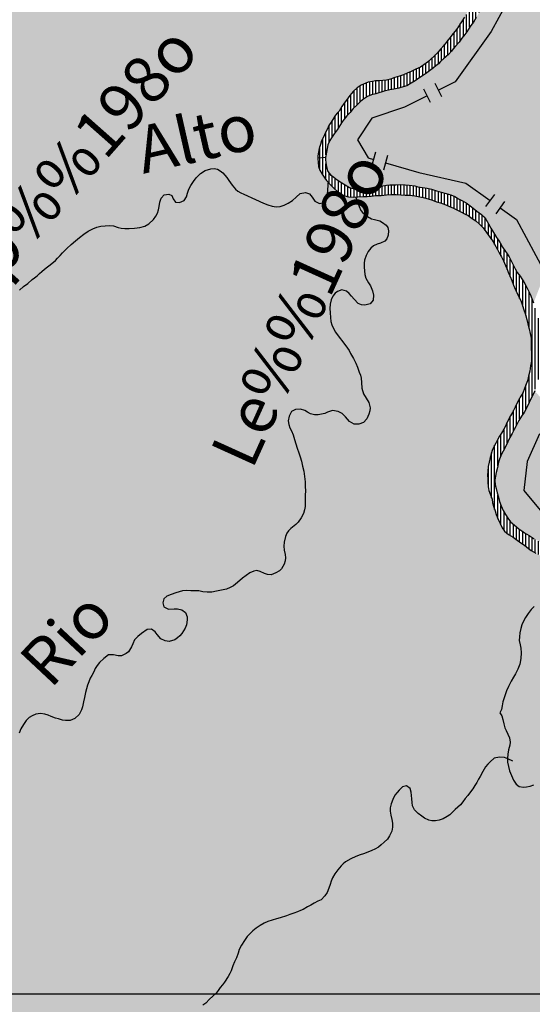
# Model space of a CAD drawing. Extents: x 0 to 1423, y 0 to 594.
# Drawn here: x 1053 to 1086, y 313 to 376 of the extents above; entities that cross this region are included whole.
import ezdxf

# ---------------------------------------------------------------- set-up
doc = ezdxf.new("R2010")
doc.units = 0
doc.header["$LTSCALE"] = 5
doc.header["$MEASUREMENT"] = 0
doc.layers.get('0').update_dxf_attribs({"linetype": 'CONTINUOUS'})
for name, color, linetype in [('BASE-COORDUTM', 8, 'CONTINUOUS'), ('BASE-HRIO', 4, 'CONTINUOUS'), ('BASE-LIMEST', 5, 'CONTINUOUS'), ('BASE-RIOS', 4, 'CONTINUOUS'), ('CAPAO', 254, 'CONTINUOUS'), ('VACARIA', 71, 'CONTINUOUS')]:
    doc.layers.add(name, color=color, linetype=linetype)
doc.styles.add('REGUA120-15', font='romans.shx', dxfattribs={"oblique": 15, "height": 3})

# ---------------------------------------------------------------- blocks, each defined once
blk = doc.blocks.new('*U162', base_point=(165.388, 427.475))
at = {"color": 0}
for points in [[(211.361, 370.205), (211.447, 370.466), (164.421, 317.182), (172.898, 423.185)], [(211.447, 370.466), (211.521, 370.686), (172.898, 423.185), (203.246, 401.988)], [(211.521, 370.686), (211.774, 371.235), (203.246, 401.988), (203.422, 401.713)], [(211.995, 371.664), (212.172, 371.953), (203.422, 401.713), (203.65, 401.537)], [(211.774, 371.235), (211.995, 371.664), (203.422, 401.713)], [(212.38, 372.281), (212.826, 372.898), (203.65, 401.537), (203.91, 401.4)], [(212.172, 371.953), (212.38, 372.281), (203.65, 401.537)], [(212.826, 372.898), (212.971, 373.096), (203.91, 401.4), (204.39, 401.23)], [(212.971, 373.096), (213.333, 373.583), (204.39, 401.23), (205.481, 400.855)], [(213.333, 373.583), (213.55, 373.851), (205.481, 400.855), (205.732, 400.789)], [(213.55, 373.851), (213.797, 374.078), (205.732, 400.789), (206.063, 400.722)], [(213.797, 374.078), (214.062, 374.244), (206.063, 400.722), (206.354, 400.666)], [(214.062, 374.244), (214.51, 374.436), (206.354, 400.666), (210.29, 399.852)], [(214.51, 374.436), (218.07, 375.555), (210.29, 399.852), (219.609, 393.043)], [(218.07, 375.555), (222.714, 385.532), (219.609, 393.043), (220.878, 391.475)], [(218.07, 375.555), (220.474, 378.309), (222.714, 385.532), (221.816, 380.913)], [(220.474, 378.309), (220.671, 378.597), (221.816, 380.913), (221.497, 380.073)], [(218.07, 375.555), (220.172, 377.841), (220.474, 378.309)], [(218.07, 375.555), (218.953, 376.343), (220.172, 377.841), (219.552, 377.067)], [(219.552, 377.067), (219.727, 377.276), (220.172, 377.841), (219.954, 377.553)], [(220.172, 377.841), (220.286, 378.01), (220.474, 378.309)], [(218.953, 376.343), (219.138, 376.551), (219.552, 377.067), (219.365, 376.819)], [(218.07, 375.555), (218.295, 375.732), (218.953, 376.343), (218.726, 376.116)], [(214.51, 374.436), (214.783, 374.491), (218.07, 375.555)], [(214.783, 374.491), (214.975, 374.528), (218.07, 375.555)], [(214.975, 374.528), (215.227, 374.523), (218.07, 375.555), (216.209, 374.735)], [(216.209, 374.735), (216.513, 374.83), (218.07, 375.555), (217.265, 375.137)], [(217.265, 375.137), (217.56, 375.273), (218.07, 375.555), (217.845, 375.408)], [(215.227, 374.523), (215.449, 374.549), (216.209, 374.735), (215.925, 374.64)], [(216.513, 374.83), (216.767, 374.915), (217.265, 375.137), (216.991, 375.012)], [(215.449, 374.549), (215.682, 374.574), (215.925, 374.64)], [(212.971, 373.096), (213.116, 373.285), (213.333, 373.583)], [(212.38, 372.281), (212.504, 372.44), (212.826, 372.898)], [(212.504, 372.44), (212.648, 372.599), (212.826, 372.898)], [(211.774, 371.235), (211.91, 371.464), (211.995, 371.664)], [(211.521, 370.686), (211.637, 370.925), (211.774, 371.235)], [(211.316, 369.974), (211.361, 370.205), (164.421, 317.182)], [(211.291, 369.733), (211.316, 369.974), (164.421, 317.182)], [(211.287, 369.531), (211.291, 369.733), (164.421, 317.182)], [(211.287, 369.531), (211.288, 369.61), (211.291, 369.733)], [(211.303, 369.319), (211.287, 369.531), (164.421, 317.182)], [(211.328, 369.057), (211.303, 369.319), (164.421, 317.182)], [(211.403, 368.813), (211.328, 369.057), (164.421, 317.182)], [(223.083, 345.95), (211.403, 368.813), (164.421, 317.182)], [(223.083, 345.95), (211.55, 368.558), (211.403, 368.813)], [(223.083, 345.95), (211.726, 368.313), (211.55, 368.558)], [(222.803, 346.541), (222.697, 346.795), (211.726, 368.313), (211.844, 368.159)], [(223.083, 345.95), (222.803, 346.541), (211.726, 368.313)], [(222.697, 346.795), (222.545, 347.261), (211.844, 368.159), (212.061, 367.903)], [(222.158, 349.074), (222.152, 349.316), (212.061, 367.903), (212.308, 367.666)], [(222.163, 348.842), (222.158, 349.074), (212.061, 367.903)], [(222.188, 348.589), (222.163, 348.842), (212.061, 367.903)], [(222.234, 348.326), (222.188, 348.589), (212.061, 367.903)], [(222.545, 347.261), (222.234, 348.326), (212.061, 367.903)], [(222.152, 349.316), (222.157, 349.557), (212.308, 367.666), (212.565, 367.429)], [(222.157, 349.557), (222.194, 349.859), (212.565, 367.429), (212.774, 367.274)], [(222.194, 349.859), (223.922, 361.215), (212.774, 367.274), (213.004, 367.169)], [(223.922, 361.215), (213.254, 367.113), (213.004, 367.169)], [(214.434, 367.14), (214.202, 367.134), (213.849, 367.111)], [(223.922, 361.215), (214.434, 367.14), (213.849, 367.111)], [(223.922, 361.215), (219.713, 366.49), (214.434, 367.14), (214.687, 367.155)], [(215.343, 367.202), (214.99, 367.199), (214.687, 367.155)], [(219.713, 366.49), (215.343, 367.202), (214.687, 367.155)], [(216.039, 367.259), (215.686, 367.246), (215.343, 367.202)], [(216.604, 367.238), (216.039, 367.259), (215.343, 367.202)], [(219.713, 366.49), (218.883, 366.799), (215.343, 367.202), (216.604, 367.238)], [(216.604, 367.238), (216.292, 367.264), (216.039, 367.259)], [(218.883, 366.799), (218.021, 367.068), (216.604, 367.238), (216.865, 367.222)], [(218.021, 367.068), (217.499, 367.18), (216.865, 367.222), (217.147, 367.217)], [(223.922, 361.215), (213.536, 367.097), (213.254, 367.113)], [(223.922, 361.215), (213.849, 367.111), (213.536, 367.097)], [(218.883, 366.799), (218.613, 366.895), (218.021, 367.068), (218.342, 366.981)], [(219.474, 366.596), (219.143, 366.723), (218.883, 366.799)], [(219.713, 366.49), (219.474, 366.596), (218.883, 366.799)], [(222.226, 364.616), (221.389, 365.58), (219.713, 366.49), (219.973, 366.384)], [(223.922, 361.215), (223.816, 361.469), (219.713, 366.49), (222.226, 364.616)], [(220.662, 366.028), (220.432, 366.153), (219.973, 366.384), (220.213, 366.269)], [(221.389, 365.58), (221.16, 365.736), (219.973, 366.384), (220.662, 366.028)], [(221.16, 365.736), (220.901, 365.912), (220.662, 366.028)], [(222.04, 364.891), (221.863, 365.127), (221.389, 365.58), (221.636, 365.363)], [(222.226, 364.616), (222.04, 364.891), (221.389, 365.58)], [(223.816, 361.469), (223.489, 362.222), (222.226, 364.616), (222.432, 364.329)], [(222.9, 363.534), (222.783, 363.748), (222.432, 364.329), (222.598, 364.074)], [(223.489, 362.222), (223.287, 362.719), (222.432, 364.329), (222.9, 363.534)], [(223.287, 362.719), (223.162, 363.014), (222.9, 363.534), (223.036, 363.269)], [(223.489, 362.222), (223.393, 362.475), (223.287, 362.719)], [(223.701, 361.764), (223.595, 362.008), (223.489, 362.222)], [(223.816, 361.469), (223.701, 361.764), (223.489, 362.222)], [(222.194, 349.859), (222.24, 350.15), (223.922, 361.215)], [(222.24, 350.15), (222.371, 350.652), (223.922, 361.215)], [(222.371, 350.652), (222.446, 350.882), (223.922, 361.215)], [(222.446, 350.882), (222.562, 351.162), (223.922, 361.215)], [(222.562, 351.162), (222.667, 351.352), (223.922, 361.215), (223.609, 353.107)], [(223.609, 353.107), (224.903, 356.296), (223.922, 361.215), (224.019, 360.991)], [(224.903, 356.296), (224.724, 358.981), (224.019, 360.991), (224.125, 360.767)], [(224.375, 360.168), (224.27, 360.472), (224.125, 360.767)], [(224.724, 358.981), (224.47, 359.894), (224.125, 360.767), (224.375, 360.168)], [(224.724, 358.981), (224.67, 359.265), (224.47, 359.894), (224.585, 359.579)], [(224.928, 358.08), (224.884, 358.373), (224.724, 358.981), (224.809, 358.677)], [(224.903, 356.296), (224.949, 357.102), (224.724, 358.981), (224.928, 358.08)], [(224.949, 357.102), (224.946, 357.435), (224.928, 358.08), (224.941, 357.737)], [(224.903, 356.296), (224.949, 356.598), (224.949, 357.102), (224.954, 356.85)], [(223.609, 353.107), (224.049, 353.935), (224.903, 356.296), (224.238, 354.304)], [(224.238, 354.304), (224.394, 354.563), (224.903, 356.296), (224.769, 355.644)], [(224.769, 355.644), (224.856, 355.965), (224.903, 356.296)], [(224.394, 354.563), (224.511, 354.843), (224.769, 355.644), (224.692, 355.353)], [(223.609, 353.107), (223.912, 353.655), (224.049, 353.935)], [(224.049, 353.935), (224.154, 354.124), (224.238, 354.304)], [(223.609, 353.107), (223.734, 353.326), (223.912, 353.655)], [(222.667, 351.352), (222.761, 351.521), (223.609, 353.107)], [(222.761, 351.521), (222.918, 351.8), (223.609, 353.107)], [(222.918, 351.8), (223.043, 351.989), (223.609, 353.107), (223.378, 352.648)], [(223.043, 351.989), (223.189, 352.248), (223.378, 352.648), (223.294, 352.448)], [(222.24, 350.15), (222.316, 350.441), (222.371, 350.652)], [(222.545, 347.261), (222.329, 348.052), (222.234, 348.326)], [(222.47, 347.545), (222.434, 347.768), (222.329, 348.052)], [(222.545, 347.261), (222.47, 347.545), (222.329, 348.052)], [(222.697, 346.795), (222.631, 347.018), (222.545, 347.261)], [(223.23, 345.726), (223.083, 345.95), (164.421, 317.182)], [(223.478, 345.519), (223.23, 345.726), (164.421, 317.182)], [(224.929, 344.502), (223.478, 345.519), (164.421, 317.182)], [(224.045, 345.145), (223.777, 345.342), (223.478, 345.519)], [(224.274, 344.989), (224.045, 345.145), (223.478, 345.519)], [(224.929, 344.502), (224.274, 344.989), (223.478, 345.519)], [(225.228, 344.325), (224.929, 344.502), (164.421, 317.182)], [(224.77, 344.626), (224.503, 344.843), (224.274, 344.989)], [(224.929, 344.502), (224.77, 344.626), (224.274, 344.989)], [(225.487, 344.179), (225.228, 344.325), (164.421, 317.182)], [(226.48, 343.907), (225.487, 344.179), (164.421, 317.182)], [(257.265, 318.717), (226.48, 343.907), (164.421, 317.182)], [(257.991, 318.219), (257.265, 318.717), (269.068, 309.611), (164.421, 317.182)], [(164.421, 317.182), (164.181, 314.925), (269.068, 309.611)]]:
    blk.add_solid(points, dxfattribs=at)
blk = doc.blocks.new('*U157', base_point=(211.78, 369.647))
at = {"color": 0}
for points in [[(225.094, 360.335), (224.989, 360.609), (239.761, 398.225), (221.688, 379.041)], [(224.863, 360.894), (224.622, 361.403), (221.416, 378.572), (221.239, 378.284)], [(224.989, 360.609), (224.863, 360.894), (221.688, 379.041), (221.416, 378.572)], [(220.813, 377.657), (220.918, 377.836), (221.239, 378.284)], [(224.622, 361.403), (224.466, 361.678), (221.239, 378.284), (220.813, 377.657)], [(220.918, 377.836), (221.084, 378.075), (221.239, 378.284)], [(220.337, 377.011), (220.503, 377.25), (220.689, 377.488)], [(223.666, 363.024), (223.52, 363.269), (220.689, 377.488), (220.337, 377.011)], [(224.466, 361.678), (223.666, 363.024), (220.813, 377.657), (220.689, 377.488)], [(219.645, 376.209), (219.831, 376.427), (220.337, 377.011)], [(223.52, 363.269), (222.036, 365.678), (220.337, 377.011), (219.645, 376.209)], [(219.831, 376.427), (219.955, 376.575), (220.337, 377.011)], [(219.955, 376.575), (220.09, 376.754), (220.337, 377.011)], [(218.999, 375.617), (219.502, 376.081), (219.645, 376.209)], [(221.462, 366.203), (221.025, 366.545), (219.645, 376.209), (218.999, 375.617)], [(218.999, 375.617), (219.317, 375.933), (219.502, 376.081)], [(221.749, 365.976), (221.462, 366.203), (219.645, 376.209)], [(221.918, 365.831), (221.749, 365.976), (219.645, 376.209)], [(222.036, 365.678), (221.918, 365.831), (219.645, 376.209)], [(220.049, 367.129), (219.789, 367.245), (218.681, 375.361), (218.353, 375.116)], [(220.547, 366.857), (220.049, 367.129), (218.834, 375.479), (218.681, 375.361)], [(221.025, 366.545), (220.786, 366.721), (218.999, 375.617), (218.834, 375.479)], [(220.786, 366.721), (220.547, 366.857), (218.834, 375.479)], [(218.999, 375.617), (219.143, 375.765), (219.317, 375.933)], [(217.492, 367.805), (217.12, 367.852), (217.985, 374.841), (217.505, 374.538)], [(218.275, 367.668), (217.492, 367.805), (217.985, 374.841)], [(217.505, 374.538), (217.802, 374.734), (217.985, 374.841)], [(217.985, 374.841), (218.18, 374.988), (218.353, 375.116)], [(218.556, 367.592), (218.275, 367.668), (218.353, 375.116), (217.985, 374.841)], [(219.488, 367.331), (218.556, 367.592), (218.353, 375.116)], [(219.789, 367.245), (219.488, 367.331), (218.353, 375.116)], [(212.523, 371.392), (217.25, 374.382), (217.505, 374.538)], [(216.868, 367.878), (216.576, 367.893), (217.505, 374.538), (212.523, 371.392)], [(212.523, 371.392), (216.975, 374.216), (217.25, 374.382)], [(212.523, 371.392), (216.741, 374.14), (216.975, 374.216)], [(212.523, 371.392), (212.732, 371.73), (216.741, 374.14), (216.457, 374.055)], [(217.12, 367.852), (216.868, 367.878), (217.505, 374.538)], [(212.732, 371.73), (213.342, 372.514), (216.457, 374.055), (214.144, 373.305)], [(214.144, 373.305), (214.989, 373.701), (216.457, 374.055), (216.154, 373.99)], [(214.144, 373.305), (214.461, 373.53), (214.989, 373.701), (214.715, 373.626)], [(214.989, 373.701), (215.536, 373.872), (216.154, 373.99), (215.881, 373.955)], [(213.342, 372.514), (213.538, 372.752), (214.144, 373.305), (213.754, 372.95)], [(213.754, 372.95), (213.991, 373.187), (214.144, 373.305)], [(212.732, 371.73), (213.136, 372.297), (213.342, 372.514)], [(212.732, 371.73), (212.836, 371.909), (213.136, 372.297), (212.96, 372.078)], [(211.77, 369.491), (211.78, 369.647), (212.337, 371.143), (211.92, 370.446)], [(212.53, 368.196), (211.916, 368.732), (212.337, 371.143), (211.77, 369.491)], [(211.92, 370.446), (212.046, 370.716), (212.337, 371.143), (212.161, 370.895)], [(214.011, 367.642), (212.53, 368.196), (212.523, 371.392), (212.337, 371.143)], [(215.88, 367.877), (215.678, 367.851), (212.523, 371.392), (214.011, 367.642)], [(216.284, 367.889), (215.88, 367.877), (212.523, 371.392)], [(216.576, 367.893), (216.284, 367.889), (212.523, 371.392)], [(211.78, 369.647), (211.784, 369.713), (211.92, 370.446), (211.83, 369.964)], [(211.916, 368.732), (211.86, 368.955), (211.77, 369.491), (211.786, 369.279)], [(212.53, 368.196), (212.302, 368.362), (211.916, 368.732), (212.103, 368.517)], [(213.038, 367.873), (212.809, 368.009), (212.53, 368.196)], [(214.011, 367.642), (213.317, 367.707), (212.53, 368.196), (213.038, 367.873)], [(215.678, 367.851), (215.335, 367.797), (214.011, 367.642), (215.052, 367.763)], [(218.275, 367.668), (217.693, 367.76), (217.492, 367.805)], [(214.011, 367.642), (213.779, 367.627), (213.317, 367.707), (213.537, 367.642)], [(215.052, 367.763), (214.788, 367.707), (214.011, 367.642)], [(214.788, 367.707), (214.455, 367.654), (214.011, 367.642), (214.263, 367.637)], [(218.275, 367.668), (217.974, 367.714), (217.693, 367.76)], [(219.488, 367.331), (219.177, 367.408), (218.556, 367.592), (218.877, 367.495)], [(220.547, 366.857), (220.288, 366.993), (220.049, 367.129)], [(221.462, 366.203), (221.233, 366.379), (221.025, 366.545)], [(223.52, 363.269), (223.393, 363.473), (222.036, 365.678), (222.211, 365.392)], [(222.464, 364.933), (222.357, 365.097), (222.211, 365.392)], [(222.601, 364.719), (222.464, 364.933), (222.211, 365.392)], [(222.846, 364.341), (222.601, 364.719), (222.211, 365.392)], [(223.393, 363.473), (222.846, 364.341), (222.211, 365.392)], [(222.846, 364.341), (222.718, 364.505), (222.601, 364.719)], [(223.393, 363.473), (222.953, 364.168), (222.846, 364.341)], [(223.246, 363.688), (223.109, 363.882), (222.953, 364.168)], [(223.393, 363.473), (223.246, 363.688), (222.953, 364.168)], [(224.044, 362.281), (223.908, 362.516), (223.666, 363.024)], [(224.241, 362.035), (224.044, 362.281), (223.666, 363.024)], [(224.349, 361.872), (224.241, 362.035), (223.666, 363.024)], [(224.466, 361.678), (224.349, 361.872), (223.666, 363.024)], [(224.863, 360.894), (224.737, 361.138), (224.622, 361.403)], [(231.068, 348.049), (224.815, 353.95), (225.163, 354.699)], [(225.604, 344.993), (224.658, 353.64), (224.815, 353.95)], [(231.068, 348.049), (230.843, 347.862), (224.815, 353.95), (225.604, 344.993)], [(225.604, 344.993), (222.777, 349.797), (224.658, 353.64), (224.48, 353.321)], [(222.777, 349.797), (223.287, 351.127), (224.48, 353.321), (223.718, 351.976)], [(223.718, 351.976), (223.99, 352.515), (224.48, 353.321), (224.314, 353.073)], [(223.99, 352.515), (224.138, 352.814), (224.314, 353.073)], [(223.718, 351.976), (223.844, 352.225), (223.99, 352.515)], [(223.287, 351.127), (223.445, 351.447), (223.718, 351.976)], [(223.445, 351.447), (223.582, 351.726), (223.718, 351.976)], [(222.777, 349.797), (222.854, 350.138), (223.287, 351.127), (223.14, 350.838)], [(222.854, 350.138), (222.909, 350.329), (223.14, 350.838), (223.046, 350.659)], [(222.84, 347.901), (222.644, 348.691), (222.777, 349.797), (222.69, 349.476)], [(225.604, 344.993), (224.339, 345.754), (222.777, 349.797), (222.84, 347.901)], [(222.644, 348.691), (222.62, 348.994), (222.69, 349.476), (222.655, 349.245)], [(222.84, 347.901), (222.755, 348.175), (222.644, 348.691), (222.69, 348.448)], [(223.136, 347.058), (223.01, 347.343), (222.84, 347.901), (222.905, 347.617)], [(224.339, 345.754), (223.625, 346.333), (222.84, 347.901), (223.136, 347.058)], [(223.625, 346.333), (223.448, 346.568), (223.136, 347.058), (223.292, 346.793)], [(224.339, 345.754), (224.15, 345.869), (223.625, 346.333), (223.873, 346.106)], [(224.817, 345.442), (224.508, 345.63), (224.339, 345.754)], [(225.604, 344.993), (225.125, 345.244), (224.339, 345.754), (224.817, 345.442)]]:
    blk.add_solid(points, dxfattribs=at)
blk = doc.blocks.new('*X142')
at = {"color": 0}
for p, q in [((211.4, 368.824), (211.4, 369.619)), ((211.6, 368.488), (211.6, 369.634)), ((211.8, 368.217), (211.8, 369.217)), ((212, 367.975), (212, 368.636)), ((212.2, 367.77), (212.2, 368.441)), ((212.4, 367.581), (212.4, 368.291)), ((212.6, 367.403), (212.6, 368.149)), ((212.8, 367.262), (212.8, 368.015)), ((213, 367.17), (213, 367.896)), ((213.2, 367.125), (213.2, 367.776)), ((215.2, 367.201), (215.2, 367.781)), ((215.4, 367.21), (215.4, 367.808)), ((215.6, 367.235), (215.6, 367.839)), ((215.8, 367.25), (215.8, 367.867)), ((216, 367.258), (216, 367.881)), ((216.2, 367.262), (216.2, 367.887)), ((216.4, 367.255), (216.4, 367.891)), ((216.6, 367.238), (216.6, 367.892)), ((216.8, 367.226), (216.8, 367.881)), ((217, 367.22), (217, 367.864)), ((217.2, 367.211), (217.2, 367.842)), ((217.4, 367.19), (217.4, 367.816)), ((217.6, 367.158), (217.6, 367.781)), ((213.4, 367.105), (213.4, 367.682)), ((213.6, 367.1), (213.6, 367.638)), ((213.8, 367.109), (213.8, 367.628)), ((214, 367.121), (214, 367.642)), ((214.2, 367.134), (214.2, 367.639)), ((214.4, 367.139), (214.4, 367.649)), ((214.6, 367.15), (214.6, 367.677)), ((214.8, 367.172), (214.8, 367.71)), ((215, 367.199), (215, 367.752)), ((217.8, 367.115), (217.8, 367.743)), ((218, 367.073), (218, 367.71)), ((218.2, 367.02), (218.2, 367.68)), ((218.4, 366.963), (218.4, 367.634)), ((218.6, 366.899), (218.6, 367.579)), ((218.8, 366.829), (218.8, 367.518)), ((219, 366.765), (219, 367.459)), ((219.2, 366.702), (219.2, 367.403)), ((219.4, 366.624), (219.4, 367.353)), ((219.6, 366.54), (219.6, 367.299)), ((219.8, 366.455), (219.8, 367.24)), ((220, 366.371), (220, 367.15)), ((220.2, 366.275), (220.2, 367.043)), ((220.4, 366.17), (220.4, 366.934)), ((220.6, 366.062), (220.6, 366.827)), ((220.8, 365.961), (220.8, 366.711)), ((221, 365.845), (221, 366.563)), ((221.2, 365.708), (221.2, 366.406)), ((221.4, 365.57), (221.4, 366.251)), ((221.6, 365.395), (221.6, 366.094)), ((221.8, 365.193), (221.8, 365.932)), ((222, 364.945), (222, 365.724)), ((222.2, 364.654), (222.2, 365.411)), ((222.4, 364.374), (222.4, 365.031)), ((222.6, 364.071), (222.6, 364.721)), ((222.8, 363.717), (222.8, 364.4)), ((223, 363.339), (223, 364.082)), ((223.2, 362.925), (223.2, 363.753)), ((223.4, 362.457), (223.4, 363.462)), ((223.6, 361.997), (223.6, 363.135)), ((223.8, 361.511), (223.8, 362.743)), ((224, 361.034), (224, 362.357)), ((224.2, 360.615), (224.2, 362.086)), ((224.4, 360.096), (224.4, 361.787)), ((224.6, 359.523), (224.6, 361.441)), ((224.8, 358.71), (224.8, 361.017)), ((225, 354.347), (225, 360.58)), ((225.2, 354.8), (225.2, 359.983)), ((225.4, 355.419), (225.4, 359.359)), ((225.6, 356.051), (225.6, 358.555)), ((224.8, 353.919), (224.8, 355.76)), ((224.4, 353.201), (224.4, 354.577)), ((224.6, 353.536), (224.6, 355.094)), ((224.2, 352.905), (224.2, 354.223)), ((223.8, 352.139), (223.8, 353.447)), ((224, 352.534), (224, 353.834)), ((223.4, 351.356), (223.4, 352.691)), ((223.6, 351.76), (223.6, 353.089)), ((223.2, 350.955), (223.2, 352.27)), ((222.8, 349.899), (222.8, 351.59)), ((223, 350.548), (223, 351.925)), ((222.6, 347.105), (222.6, 351.23)), ((222.4, 347.86), (222.4, 350.742)), ((222.2, 348.521), (222.2, 349.9)), ((222.8, 346.546), (222.8, 348.029)), ((223, 346.125), (223, 347.369)), ((223.2, 345.772), (223.2, 346.949)), ((223.4, 345.584), (223.4, 346.637)), ((223.6, 345.447), (223.6, 346.366)), ((223.8, 345.325), (223.8, 346.172)), ((224, 345.178), (224, 345.997)), ((224.2, 345.039), (224.2, 345.838)), ((224.4, 344.909), (224.4, 345.709)), ((224.6, 344.765), (224.6, 345.574)), ((224.8, 344.603), (224.8, 345.452)), ((225, 344.46), (225, 345.325)), ((225.2, 344.342), (225.2, 345.204)), ((225.4, 344.228), (225.4, 345.095)), ((225.6, 344.154), (225.6, 344.995)), ((225.8, 344.785), (225.8, 344.866))]:
    blk.add_line(p, q, dxfattribs=at)
blk = doc.blocks.new('*X143')
at = {"color": 0}
for p, q in [((218.8, 394.155), (218.8, 394.472)), ((219, 393.907), (219, 394.579)), ((219.2, 393.649), (219.2, 394.68)), ((219.4, 393.364), (219.4, 394.407)), ((219.6, 393.057), (219.6, 394.119)), ((219.8, 392.823), (219.8, 393.851)), ((220, 392.581), (220, 393.6)), ((220.2, 392.331), (220.2, 393.36)), ((220.4, 392.081), (220.4, 393.117)), ((220.6, 391.833), (220.6, 392.88)), ((220.8, 391.575), (220.8, 392.633)), ((221, 391.348), (221, 392.383)), ((221.2, 391.148), (221.2, 392.12)), ((221.4, 390.919), (221.4, 391.854)), ((221.6, 390.642), (221.6, 391.576)), ((221.8, 390.371), (221.8, 391.305)), ((222, 390.066), (222, 391.089)), ((222.2, 389.739), (222.2, 390.885)), ((222.4, 389.35), (222.4, 390.661)), ((222.6, 388.896), (222.6, 390.41)), ((222.8, 387.699), (222.8, 390.134)), ((223, 382.701), (223, 389.859)), ((223.2, 383.813), (223.2, 389.451)), ((223.4, 385.445), (223.4, 388.806)), ((222.8, 381.834), (222.8, 386.341)), ((222.6, 381.176), (222.6, 383.905)), ((222.4, 380.55), (222.4, 382.978)), ((222.2, 380.054), (222.2, 382.005)), ((222, 379.629), (222, 381.365)), ((221.8, 379.262), (221.8, 380.864)), ((221.4, 378.546), (221.4, 379.848)), ((221.6, 378.894), (221.6, 380.309)), ((221, 377.955), (221, 379.118)), ((221.2, 378.231), (221.2, 379.453)), ((220.6, 377.374), (220.6, 378.494)), ((220.8, 377.639), (220.8, 378.779)), ((220.2, 376.869), (220.2, 377.883)), ((220.4, 377.102), (220.4, 378.192)), ((219.8, 376.39), (219.8, 377.364)), ((220, 376.635), (220, 377.614)), ((219.2, 375.82), (219.2, 376.624)), ((219.4, 375.999), (219.4, 376.865)), ((219.6, 376.168), (219.6, 377.125)), ((218.6, 375.3), (218.6, 376.004)), ((218.8, 375.452), (218.8, 376.19)), ((219, 375.618), (219, 376.397)), ((217.8, 374.732), (217.8, 375.386)), ((218, 374.852), (218, 375.509)), ((218.2, 375.003), (218.2, 375.657)), ((218.4, 375.15), (218.4, 375.825)), ((216.2, 374), (216.2, 374.732)), ((216.4, 374.043), (216.4, 374.795)), ((216.6, 374.097), (216.6, 374.859)), ((216.8, 374.159), (216.8, 374.93)), ((217, 374.231), (217, 375.016)), ((217.2, 374.351), (217.2, 375.108)), ((217.4, 374.473), (217.4, 375.199)), ((217.6, 374.6), (217.6, 375.291)), ((213.8, 372.996), (213.8, 374.08)), ((214, 373.194), (214, 374.205)), ((214.2, 373.344), (214.2, 374.303)), ((214.4, 373.487), (214.4, 374.389)), ((214.6, 373.582), (214.6, 374.455)), ((214.8, 373.649), (214.8, 374.495)), ((215, 373.705), (215, 374.527)), ((215.2, 373.767), (215.2, 374.523)), ((215.4, 373.829), (215.4, 374.543)), ((215.6, 373.887), (215.6, 374.565)), ((215.8, 373.936), (215.8, 374.606)), ((216, 373.971), (216, 374.665)), ((213.4, 372.584), (213.4, 373.665)), ((213.6, 372.809), (213.6, 373.896)), ((212.8, 371.847), (212.8, 372.854)), ((213, 372.127), (213, 373.134)), ((213.2, 372.364), (213.2, 373.4)), ((212.4, 371.227), (212.4, 372.307)), ((212.6, 371.516), (212.6, 372.546)), ((212, 370.617), (212, 371.673)), ((212.2, 370.95), (212.2, 371.998)), ((211.8, 369.8), (211.8, 371.278)), ((211.4, 369.619), (211.4, 370.324)), ((211.6, 369.634), (211.6, 370.848))]:
    blk.add_line(p, q, dxfattribs=at)

msp = doc.modelspace()

# ---------------------------------------------------------------- linework, layer by layer
at = {"layer": 'BASE-COORDUTM'}
msp.add_lwpolyline([(918.641, 313.634), (1405.7, 313.634)], dxfattribs=at)
at = {"layer": 'BASE-HRIO'}
msp.add_lwpolyline([(1072.089, 367.113), (1072.58, 367.15)], dxfattribs=at)
at = {"layer": 'BASE-LIMEST', "flags": 128}
for points in [[(1084.151, 376.984), (1083.176, 375.197), (1080.863, 371.96), (1079.802, 371.43)], [(1079.086, 371.072), (1077.624, 370.342), (1075.542, 369.648), (1074.616, 368.26), (1075.31, 367.104), (1075.651, 367.007)], [(1076.42, 366.787), (1078.549, 366.179), (1081.557, 365.486), (1083.103, 364.382)], [(1083.754, 363.917), (1084.796, 363.173), (1086.646, 359.705), (1087.245, 357.809)], [(1086.275, 349.446), (1085.49, 347.681), (1085.258, 345.831), (1086.415, 344.444), (1087.826, 344.091)]]:
    msp.add_lwpolyline(points, dxfattribs=at)
at = {"layer": 'BASE-LIMEST', "color": 7, "linetype": 'CONTINUOUS'}
for points in [[(1080.016, 371.001), (1079.587, 371.859)], [(1079.301, 370.643), (1078.872, 371.502)], [(1075.783, 367.469), (1075.519, 366.546)], [(1076.552, 367.249), (1076.288, 366.326)], [(1083.381, 364.773), (1082.824, 363.991)], [(1084.033, 364.308), (1083.475, 363.527)]]:
    msp.add_lwpolyline(points, dxfattribs=at)
at = {"layer": 'BASE-RIOS', "flags": 128}
for points in [[(1081.471, 376.1), (1081.274, 375.812), (1081.086, 375.513), (1080.972, 375.344), (1080.755, 375.056), (1080.527, 374.779), (1080.352, 374.57), (1080.166, 374.322), (1079.938, 374.054), (1079.753, 373.846), (1079.527, 373.619), (1079.095, 373.235), (1078.87, 373.058), (1078.646, 372.911), (1078.361, 372.776), (1078.066, 372.64), (1077.791, 372.515), (1077.567, 372.418), (1077.313, 372.333), (1077.009, 372.238), (1076.725, 372.143), (1076.482, 372.077), (1076.249, 372.052), (1076.027, 372.026), (1075.775, 372.031), (1075.583, 371.994), (1075.31, 371.939), (1074.862, 371.747), (1074.597, 371.581), (1074.351, 371.354), (1074.134, 371.086), (1073.916, 370.788), (1073.771, 370.599), (1073.626, 370.4), (1073.449, 370.102), (1073.304, 369.943), (1073.18, 369.784), (1072.972, 369.456), (1072.795, 369.167), (1072.71, 368.967), (1072.575, 368.738), (1072.437, 368.428), (1072.322, 368.189), (1072.247, 367.969), (1072.161, 367.708), (1072.116, 367.477), (1072.091, 367.236), (1072.089, 367.113)], [(1082.217, 376.075), (1082.039, 375.787), (1081.884, 375.578), (1081.718, 375.339), (1081.614, 375.16), (1081.489, 374.991), (1081.303, 374.753), (1081.137, 374.514), (1080.89, 374.257), (1080.755, 374.078), (1080.631, 373.93), (1080.446, 373.712), (1080.302, 373.583), (1080.118, 373.436), (1079.943, 373.268), (1079.799, 373.12), (1079.635, 372.982), (1079.481, 372.864), (1079.154, 372.619), (1078.98, 372.491), (1078.785, 372.344), (1078.602, 372.236), (1078.306, 372.041), (1078.05, 371.885), (1077.775, 371.719), (1077.542, 371.643), (1077.258, 371.558), (1076.954, 371.493), (1076.681, 371.458), (1076.337, 371.375), (1075.789, 371.204), (1075.515, 371.129), (1075.261, 371.033), (1074.944, 370.808), (1074.791, 370.69), (1074.554, 370.453), (1074.339, 370.255), (1074.142, 370.017), (1073.936, 369.8), (1073.761, 369.581), (1073.636, 369.412), (1073.532, 369.233), (1073.324, 368.895), (1073.137, 368.646), (1072.961, 368.398), (1072.847, 368.219), (1072.72, 367.949), (1072.63, 367.467), (1072.585, 367.216), (1072.58, 367.15)], [(1072.58, 367.15), (1072.57, 366.994), (1072.586, 366.782), (1072.66, 366.458), (1072.716, 366.235), (1072.903, 366.02), (1073.102, 365.865), (1073.33, 365.699), (1073.609, 365.512), (1073.838, 365.376), (1074.117, 365.21), (1074.337, 365.145), (1074.579, 365.13), (1074.811, 365.145), (1075.063, 365.14), (1075.255, 365.157), (1075.589, 365.21), (1075.852, 365.266), (1076.135, 365.3), (1076.479, 365.354), (1076.681, 365.38), (1077.084, 365.392), (1077.377, 365.396), (1077.669, 365.381), (1077.92, 365.355), (1078.292, 365.308), (1078.493, 365.263), (1078.774, 365.217), (1079.076, 365.171), (1079.356, 365.095), (1079.677, 364.998), (1079.978, 364.911), (1080.289, 364.834), (1080.589, 364.748), (1080.849, 364.632), (1081.088, 364.496), (1081.348, 364.36), (1081.587, 364.224), (1081.825, 364.048), (1082.034, 363.882), (1082.262, 363.706), (1082.55, 363.479), (1082.718, 363.334), (1082.836, 363.181), (1083.012, 362.895), (1083.157, 362.6), (1083.265, 362.436), (1083.401, 362.222), (1083.518, 362.008), (1083.646, 361.844), (1083.753, 361.671), (1083.909, 361.385), (1084.046, 361.191), (1084.193, 360.976), (1084.32, 360.772), (1084.466, 360.527), (1084.708, 360.019), (1084.845, 359.784), (1085.041, 359.538), (1085.149, 359.375), (1085.266, 359.181), (1085.422, 358.906), (1085.537, 358.641), (1085.664, 358.397), (1085.789, 358.112), (1085.894, 357.838)], [(1072.089, 367.113), (1072.087, 367.034), (1072.103, 366.822), (1072.128, 366.56), (1072.204, 366.316), (1072.35, 366.061), (1072.526, 365.816), (1072.644, 365.662), (1072.861, 365.406), (1073.108, 365.169), (1073.366, 364.932), (1073.574, 364.777), (1073.804, 364.671), (1074.055, 364.616), (1074.337, 364.6), (1074.649, 364.614), (1075.003, 364.637), (1075.235, 364.643), (1075.487, 364.658), (1075.79, 364.702), (1076.143, 364.705), (1076.487, 364.749), (1076.84, 364.762), (1077.092, 364.767), (1077.404, 364.741), (1077.666, 364.725), (1077.948, 364.72), (1078.3, 364.683), (1078.822, 364.571), (1079.142, 364.484), (1079.413, 364.398), (1079.683, 364.302), (1079.944, 364.226), (1080.274, 364.099), (1080.514, 363.993), (1080.774, 363.887), (1081.013, 363.772), (1081.233, 363.656), (1081.462, 363.531), (1081.702, 363.415), (1081.96, 363.239), (1082.189, 363.083), (1082.437, 362.866), (1082.664, 362.63), (1082.84, 362.394), (1083.026, 362.119), (1083.232, 361.832), (1083.399, 361.577), (1083.584, 361.251), (1083.7, 361.037), (1083.836, 360.772), (1083.962, 360.517), (1084.087, 360.222), (1084.193, 359.978), (1084.289, 359.724), (1084.396, 359.511), (1084.502, 359.267), (1084.617, 358.972), (1084.723, 358.718), (1084.819, 358.494), (1084.925, 358.27), (1085.071, 357.975), (1085.175, 357.671), (1085.271, 357.397), (1085.385, 357.082), (1085.47, 356.768), (1085.525, 356.484), (1085.609, 356.18), (1085.684, 355.876), (1085.728, 355.583), (1085.742, 355.24), (1085.746, 354.938), (1085.749, 354.605), (1085.754, 354.353), (1085.749, 354.101), (1085.703, 353.799), (1085.656, 353.468), (1085.569, 353.147), (1085.493, 352.856), (1085.311, 352.346), (1085.194, 352.066), (1085.038, 351.807), (1084.954, 351.627), (1084.849, 351.438), (1084.713, 351.158), (1084.535, 350.829), (1084.409, 350.61), (1084.178, 350.151), (1084.094, 349.951), (1083.989, 349.751), (1083.843, 349.492), (1083.718, 349.303), (1083.561, 349.024), (1083.467, 348.854), (1083.363, 348.665), (1083.246, 348.385), (1083.171, 348.155), (1083.116, 347.944), (1083.04, 347.653), (1082.994, 347.362), (1082.958, 347.06), (1082.953, 346.819), (1082.958, 346.576), (1082.963, 346.345), (1082.989, 346.092), (1083.034, 345.829), (1083.129, 345.555), (1083.234, 345.271), (1083.27, 345.048), (1083.345, 344.764), (1083.431, 344.521), (1083.497, 344.298), (1083.603, 344.044), (1083.883, 343.453), (1084.03, 343.229), (1084.278, 343.022), (1084.577, 342.845), (1084.845, 342.648), (1085.074, 342.492), (1085.303, 342.346), (1085.571, 342.129), (1085.729, 342.005), (1086.028, 341.828)], [(1052.989, 358.636), (1053.246, 358.873), (1053.512, 359.079), (1053.799, 359.325), (1053.953, 359.443), (1054.106, 359.571), (1054.27, 359.709), (1054.414, 359.847), (1054.578, 359.985), (1054.773, 360.133), (1054.957, 360.27), (1055.285, 360.546), (1055.419, 360.694), (1055.584, 360.862), (1055.728, 361.031), (1055.872, 361.169), (1056.016, 361.317), (1056.293, 361.564), (1056.57, 361.79), (1056.836, 362.007), (1057.103, 362.233), (1057.389, 362.409), (1057.674, 362.574), (1057.928, 362.67), (1058.192, 362.735), (1058.464, 362.76), (1058.757, 362.775), (1058.998, 362.76), (1059.299, 362.663), (1059.49, 362.619), (1059.721, 362.584), (1060.013, 362.588), (1060.346, 362.612), (1060.69, 362.655), (1061.014, 362.74), (1061.269, 362.896), (1061.567, 363.162), (1061.712, 363.371), (1061.827, 363.58), (1061.892, 363.791), (1061.926, 363.991), (1061.972, 364.273), (1062.048, 364.533), (1062.243, 364.741), (1062.536, 364.776), (1062.737, 364.701), (1062.813, 364.478), (1062.98, 364.263), (1063.221, 364.248), (1063.516, 364.373), (1063.672, 364.612), (1063.748, 364.852), (1063.823, 365.103), (1063.949, 365.342), (1064.115, 365.591), (1064.291, 365.819), (1064.569, 366.106), (1064.865, 366.302), (1065.24, 366.415), (1065.452, 366.421), (1065.653, 366.377), (1065.832, 366.282), (1065.991, 366.148), (1066.119, 366.004), (1066.247, 365.851), (1066.375, 365.667), (1066.59, 365.37), (1066.807, 365.114), (1066.966, 364.979), (1067.145, 364.875), (1067.345, 364.78), (1067.585, 364.675), (1067.854, 364.558), (1068.094, 364.453), (1068.613, 364.201), (1068.883, 364.094), (1069.164, 364.008), (1069.405, 363.973), (1069.678, 363.998), (1069.931, 364.084), (1070.186, 364.199), (1070.461, 364.375), (1070.688, 364.593), (1070.954, 364.819), (1071.298, 364.883), (1071.538, 364.797), (1071.716, 364.592), (1071.892, 364.347), (1072.191, 364.18), (1072.465, 364.245), (1072.652, 364.533), (1072.697, 364.754), (1072.723, 365.046), (1072.739, 365.368), (1072.742, 365.509)], [(1074.486, 364.607), (1074.556, 364.455), (1074.642, 364.231), (1074.718, 363.998), (1074.824, 363.744), (1074.952, 363.59), (1075.259, 363.362), (1075.509, 363.216), (1075.709, 363.162), (1076.04, 363.085), (1076.219, 362.97), (1076.448, 362.804), (1076.566, 362.651), (1076.612, 362.438), (1076.576, 362.167), (1076.491, 361.937), (1076.367, 361.778), (1076.102, 361.652), (1075.879, 361.586), (1075.645, 361.48), (1075.471, 361.322), (1075.305, 361.124), (1075.169, 360.864), (1075.062, 360.554), (1075.038, 360.363), (1075.044, 360.121), (1075.059, 359.889), (1075.095, 359.646), (1075.16, 359.413), (1075.316, 359.107), (1075.443, 358.913), (1075.588, 358.608), (1075.653, 358.335), (1075.626, 358.013), (1075.44, 357.774), (1075.096, 357.68), (1074.884, 357.705), (1074.674, 357.79), (1074.398, 358.077), (1074.23, 358.262), (1074.083, 358.436), (1073.914, 358.591), (1073.613, 358.658), (1073.339, 358.562), (1073.186, 358.444), (1073.041, 358.266), (1072.925, 358.036), (1072.869, 357.755), (1072.844, 357.473), (1072.868, 357.191), (1072.883, 356.898), (1072.918, 356.635), (1072.984, 356.422), (1073.08, 356.199), (1073.217, 355.964), (1073.373, 355.719), (1073.747, 355.248), (1073.972, 354.931), (1074.09, 354.777), (1074.177, 354.604), (1074.362, 354.278), (1074.508, 353.983), (1074.613, 353.719), (1074.738, 353.404), (1074.805, 353.211), (1074.851, 353.018), (1074.886, 352.735), (1074.909, 352.382), (1075.013, 352.017), (1075.179, 351.742), (1075.344, 351.456), (1075.428, 351.112), (1075.404, 350.921), (1075.349, 350.71), (1075.223, 350.41), (1075.006, 350.173), (1074.702, 350.068), (1074.399, 350.064), (1074.111, 350.251), (1073.972, 350.385), (1073.844, 350.539), (1073.637, 350.764), (1073.377, 350.88), (1073.026, 350.938), (1072.711, 350.833), (1072.528, 350.766), (1072.325, 350.71), (1072.093, 350.674), (1071.871, 350.669), (1071.621, 350.744), (1071.421, 350.839), (1071.252, 350.943), (1070.981, 351.039), (1070.658, 351.015), (1070.394, 350.88), (1070.237, 350.59), (1070.18, 350.289), (1070.226, 350.056), (1070.292, 349.843), (1070.389, 349.64), (1070.495, 349.386), (1070.59, 349.092), (1070.665, 348.808), (1070.76, 348.544), (1070.865, 348.239), (1070.951, 347.986), (1071.026, 347.712), (1071.1, 347.388), (1071.194, 347.063), (1071.261, 346.377), (1071.275, 346.084), (1071.29, 345.812), (1071.275, 345.53), (1071.279, 345.267), (1071.275, 345.026), (1071.28, 344.804), (1071.236, 344.603), (1071.16, 344.363), (1071.024, 344.083), (1070.817, 343.815), (1070.663, 343.667), (1070.355, 343.401), (1070.211, 343.263), (1070.087, 343.094), (1070.002, 342.884), (1069.924, 342.533), (1069.899, 342.271), (1069.924, 342.019), (1069.989, 341.735), (1070.015, 341.533), (1069.991, 341.342), (1069.927, 341.131), (1069.759, 340.822), (1069.625, 340.684), (1069.401, 340.557), (1069.086, 340.443), (1068.855, 340.457), (1068.665, 340.522), (1068.395, 340.658), (1068.174, 340.713), (1067.982, 340.676), (1067.738, 340.56), (1067.503, 340.404), (1067.267, 340.217), (1066.949, 339.941), (1066.673, 339.735), (1066.48, 339.638), (1066.226, 339.532), (1065.911, 339.448), (1065.598, 339.383), (1065.304, 339.339), (1064.992, 339.335), (1064.72, 339.361), (1064.469, 339.406), (1064.207, 339.421), (1063.955, 339.416), (1063.683, 339.432), (1063.421, 339.407), (1062.995, 339.294), (1062.701, 339.179), (1062.426, 339.074), (1062.221, 338.896), (1062.156, 338.656), (1062.231, 338.392), (1062.521, 338.245), (1062.884, 338.268), (1063.106, 338.264), (1063.366, 338.198), (1063.615, 338.032), (1063.721, 337.758), (1063.717, 337.556), (1063.67, 337.245), (1063.595, 337.034), (1063.491, 336.855), (1063.377, 336.696), (1063.243, 336.547), (1063.099, 336.399), (1062.925, 336.272), (1062.57, 336.168), (1062.309, 336.223), (1062.039, 336.34), (1061.793, 336.617), (1061.675, 336.79), (1061.427, 336.967), (1061.154, 336.952), (1060.796, 336.687), (1060.55, 336.5), (1060.355, 336.283), (1060.249, 336.033), (1060.164, 335.823), (1059.967, 335.524), (1059.803, 335.397), (1059.518, 335.261), (1059.306, 335.255), (1059.005, 335.312), (1058.672, 335.318), (1058.375, 335.082), (1058.098, 334.826), (1057.953, 334.647), (1057.838, 334.458), (1057.733, 334.228), (1057.618, 334.009), (1057.513, 333.819), (1057.428, 333.599), (1057.343, 333.389), (1057.268, 333.149), (1057.203, 332.918), (1057.146, 332.587), (1057.08, 332.316), (1057.013, 331.995), (1056.949, 331.805), (1056.802, 331.495), (1056.535, 331.258), (1056.219, 331.114), (1055.937, 331.129), (1055.746, 331.153), (1055.486, 331.219), (1055.285, 331.273), (1055.005, 331.38), (1054.825, 331.464), (1054.615, 331.529), (1054.333, 331.564), (1054.04, 331.52), (1053.786, 331.424), (1053.613, 331.307), (1053.417, 331.129), (1053.231, 330.871), (1053.064, 330.582), (1052.958, 330.312)], [(1085.963, 352.202), (1085.616, 351.453), (1085.458, 351.143), (1085.281, 350.824), (1085.114, 350.576), (1084.938, 350.317), (1084.791, 350.017), (1084.644, 349.728), (1084.518, 349.479), (1084.382, 349.229), (1084.245, 348.95), (1084.088, 348.63), (1083.941, 348.341), (1083.846, 348.161), (1083.709, 347.832), (1083.655, 347.641), (1083.577, 347.3), (1083.49, 346.979), (1083.455, 346.748), (1083.42, 346.497), (1083.444, 346.194), (1083.49, 345.951), (1083.555, 345.678), (1083.64, 345.404), (1083.705, 345.12), (1083.81, 344.846), (1083.936, 344.561), (1084.092, 344.296), (1084.249, 344.071), (1084.425, 343.836), (1084.673, 343.609), (1084.95, 343.372), (1085.14, 343.257), (1085.308, 343.133), (1085.617, 342.945), (1085.926, 342.747)], [(1085.94, 338.413), (1085.745, 338.225), (1085.538, 337.967), (1085.382, 337.718), (1085.246, 337.479), (1085.141, 337.249), (1085.085, 337.008), (1085.019, 336.738), (1084.984, 336.476), (1084.979, 336.244), (1085.034, 335.971), (1085.07, 335.749), (1085.095, 335.456), (1085.077, 335.083), (1085.01, 334.732), (1084.892, 334.402), (1084.745, 334.112), (1084.61, 333.893), (1084.464, 333.634), (1084.296, 333.305), (1084.159, 333.025), (1084.063, 332.765), (1084.009, 332.575), (1083.933, 332.314), (1083.878, 332.053), (1083.843, 331.822), (1083.727, 331.602), (1083.865, 331.428), (1083.931, 331.195), (1083.996, 330.912), (1084.051, 330.658), (1084.128, 330.476), (1084.245, 330.241), (1084.351, 330.007), (1084.386, 329.745), (1084.372, 329.553), (1084.295, 329.242), (1084.239, 328.961), (1084.214, 328.69), (1084.229, 328.447), (1084.284, 328.174), (1084.359, 327.9), (1084.474, 327.606), (1084.609, 327.311), (1084.786, 327.045), (1084.964, 326.901), (1085.246, 326.865), (1085.448, 326.881), (1085.67, 326.927), (1085.904, 327.003)], [(1084.573, 328.511), (1084.254, 328.679), (1084.034, 328.764), (1083.701, 328.77), (1083.367, 328.707), (1083.111, 328.48), (1082.967, 328.332), (1082.822, 328.153), (1082.645, 327.864), (1082.467, 327.535), (1082.363, 327.366), (1082.258, 327.156), (1082.133, 326.957), (1081.998, 326.758), (1081.852, 326.549), (1081.687, 326.331), (1081.521, 326.123), (1081.366, 325.924), (1081.211, 325.736), (1080.882, 325.42), (1080.698, 325.262), (1080.533, 325.094), (1080.369, 324.976), (1080.104, 324.83), (1079.851, 324.755), (1079.618, 324.709), (1079.386, 324.704), (1079.186, 324.748), (1078.916, 324.884), (1078.747, 324.999), (1078.499, 325.175), (1078.261, 325.401), (1078.145, 325.666), (1078.119, 325.868), (1078.094, 326.11), (1078.078, 326.332), (1078.052, 326.545), (1077.986, 326.778), (1077.747, 326.934), (1077.505, 326.888), (1077.289, 326.671), (1077.155, 326.522), (1077.02, 326.344), (1076.884, 326.074), (1076.767, 325.794), (1076.712, 325.543), (1076.707, 325.332), (1076.762, 325.058), (1076.828, 324.785), (1076.853, 324.553), (1076.858, 324.301), (1076.813, 324.049), (1076.676, 323.74), (1076.531, 323.541), (1076.335, 323.343), (1076.13, 323.166), (1075.956, 323.018), (1075.741, 322.891), (1075.528, 322.805), (1075.284, 322.699), (1075, 322.604), (1074.787, 322.527), (1074.513, 322.432), (1074.197, 322.267), (1073.86, 322.082), (1073.707, 321.964), (1073.573, 321.826), (1073.356, 321.578), (1073.17, 321.32), (1073.014, 321.061), (1072.939, 320.841), (1072.864, 320.631), (1072.788, 320.39), (1072.672, 320.13), (1072.537, 319.911), (1072.29, 319.654), (1072.076, 319.558), (1071.842, 319.431), (1071.638, 319.314), (1071.424, 319.198), (1071.149, 319.032), (1070.966, 318.965), (1070.783, 318.888), (1070.539, 318.802), (1070.295, 318.706), (1070.082, 318.63), (1069.676, 318.497), (1069.433, 318.431), (1069.169, 318.356), (1068.885, 318.261), (1068.641, 318.155), (1068.387, 318.019), (1068.141, 317.842), (1067.926, 317.665), (1067.741, 317.497), (1067.556, 317.299), (1067.379, 317.051), (1067.192, 316.762), (1067.056, 316.483), (1066.98, 316.242), (1066.884, 315.952), (1066.747, 315.693), (1066.641, 315.433), (1066.524, 315.112), (1066.44, 314.933), (1066.336, 314.753), (1066.107, 314.395), (1065.972, 314.226), (1065.827, 314.038), (1065.703, 313.849), (1065.568, 313.69), (1065.157, 313.295), (1064.91, 313.048), (1064.716, 312.911)]]:
    msp.add_lwpolyline(points, dxfattribs=at)

# ---------------------------------------------------------------- block references
at = {"layer": 'BASE-HRIO'}
for name in ['*X143', '*X142']:
    msp.add_blockref(name, (860.8, -2.497), dxfattribs=at)
at = {"layer": 'CAPAO'}
msp.add_blockref('*U157', (1072.58, 367.15), dxfattribs=at)
at = {"layer": 'VACARIA'}
msp.add_blockref('*U162', (1026.188, 424.978), dxfattribs=at)

# ---------------------------------------------------------------- texts
at = {"layer": 'BASE-RIOS', "style": 'REGUA120-15', "oblique": 15}
for s, rotation, p in [('Cap%%198o', 48.55315, (1048.538, 355.646)), ('Alto', 12.78317, (1060.901, 366.082)), ('Le%%198o', 65.64616, (1067.874, 347.09)), ('Rio', 46.91062, (1054.962, 333.085))]:
    msp.add_text(s, height=3, rotation=rotation, dxfattribs=at).set_placement(p)

doc.saveas('drawing.dxf')
